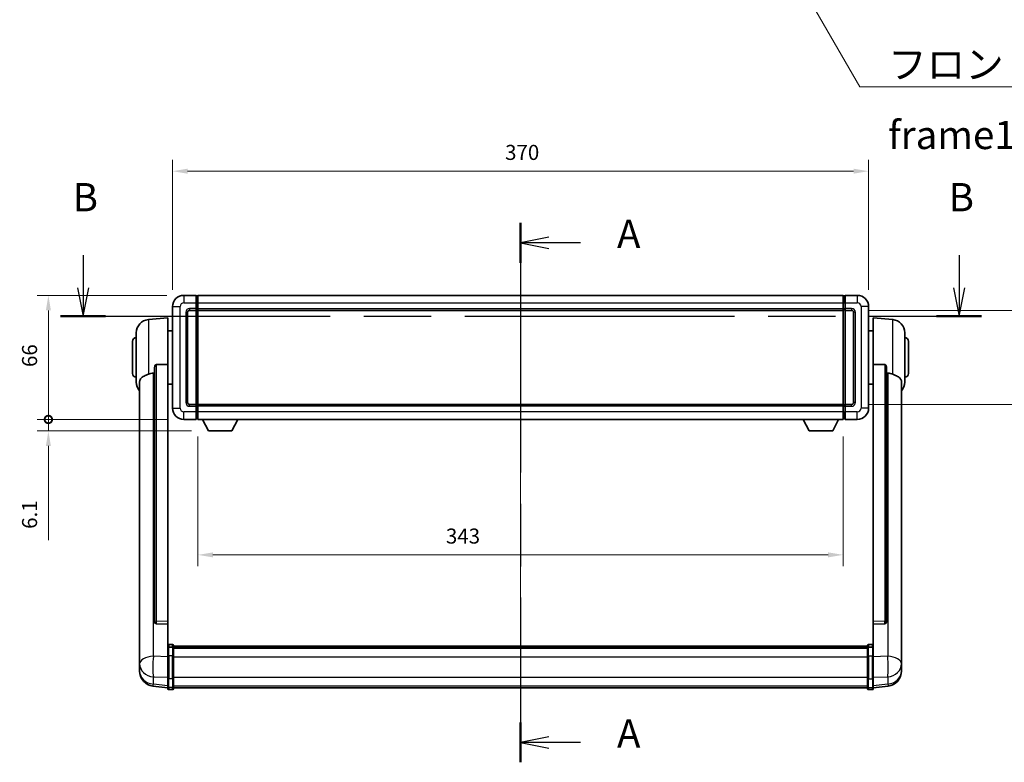
# Model space of a CAD drawing. Units: millimetres. Extents: x 87 to 12474, y 48 to 1734.
# Drawn here: x 3079 to 3602, y 694 to 1088 of the extents above; entities that cross this region are included whole.
import ezdxf

# ---------------------------------------------------------------- set-up
doc = ezdxf.new("R2010")
doc.units = ezdxf.units.MM
doc.header["$LTSCALE"] = 6
doc.linetypes.add('CHAIN', pattern=[0.3543, 0.2362, -0.0295, 0.0591, -0.0295])
doc.layers.get('Defpoints').update_dxf_attribs({"lineweight": 25})
for name, color, linetype, lineweight in [('Centerline (ISO)', 131, 'Continuous', 18), ('Dimension (ISO)', 7, 'Continuous', 18), ('Dimension (ISO) @ 1', 7, 'Continuous', 18), ('Section Line (ISO)', 7, 'CHAIN', 25), ('Symbol (ISO)', 7, 'Continuous', 18), ('Visible (ISO)', 7, 'Continuous', 35), ('Visible Narrow (ISO)', 7, 'Continuous', 25)]:
    doc.layers.add(name, color=color, linetype=linetype, lineweight=lineweight)
doc.styles.add('Note Text (TK)', font='txt')
doc.dimstyles.new('Default - Method 1b (TK)', dxfattribs={"dimscale": 6, "dimtxt": 2.5, "dimasz": 2.5, "dimexe": 1, "dimexo": 1.5, "dimgap": 1, "dimtad": 1, "dimtoh": 1, "dimrnd": 1e-08, "dimdsep": 46, "dimtxsty": 'Note Text (TK)', "dimcen": 0.09, "dimdle": 5, "dimclrd": 100, "dimclre": 100, "dimclrt": 7, "dimadec": 1, "dimazin": 1, "dimtfac": 1, "dimtmove": 0, "dimatfit": 3, "dimfxl": 1, "dimtolj": 1, "dimlwd": -1, "dimlwe": -1, "dimarcsym": 0})
doc.dimstyles.new('Default - Method 1b (TK)$7', dxfattribs={"dimscale": 6, "dimtxt": 2.5, "dimasz": 2.5, "dimexe": 1, "dimexo": 1.5, "dimgap": 1, "dimtad": 1, "dimtoh": 1, "dimrnd": 1e-08, "dimdsep": 46, "dimtxsty": 'Note Text (TK)', "dimcen": 0.09, "dimdle": 5, "dimclrd": 100, "dimclre": 100, "dimclrt": 7, "dimadec": 1, "dimazin": 1, "dimtfac": 1, "dimtmove": 0, "dimatfit": 3, "dimfxl": 1, "dimtolj": 1, "dimlwd": -1, "dimlwe": -1, "dimarcsym": 0})

# ---------------------------------------------------------------- blocks, each defined once
blk = doc.blocks.new('2dTransSection0')
at = {"layer": 'Section Line (ISO)', "linetype": 'CHAIN', "ltscale": 15.619699}
blk.add_line((164.82, 163.404), (164.82, 115.597), dxfattribs=at)
at = {"layer": 'Section Line (ISO)', "linetype": 'Continuous', "lineweight": 50}
for p, q in [((164.82, 163.404), (164.82, 159.87)), ((164.82, 119.131), (164.82, 115.597))]:
    blk.add_line(p, q, dxfattribs=at)
at = {"layer": 'Section Line (ISO)', "linetype": 'Continuous'}
for p, q in [((167.32, 162.137), (164.82, 161.637)), ((167.32, 161.637), (164.82, 161.637)), ((164.82, 161.637), (167.32, 161.137)), ((170.123, 161.637), (167.32, 161.637)), ((167.32, 117.864), (164.82, 117.364)), ((167.32, 117.364), (164.82, 117.364)), ((164.82, 117.364), (167.32, 116.864)), ((170.123, 117.364), (167.32, 117.364))]:
    blk.add_line(p, q, dxfattribs=at)
at = {"layer": 'Section Line (ISO)', "char_height": 2.5, "attachment_point": 7, "style": 'Note Text (TK)'}
for insert in [(173.368, 160.394), (173.368, 116.121)]:
    blk.add_mtext('A', dxfattribs=dict(at, insert=insert))
blk = doc.blocks.new('2dTransSection1')
at = {"layer": 'Section Line (ISO)', "linetype": 'Continuous'}
for p, q in [((126.06, 160.526), (126.06, 157.647)), ((203.671, 160.526), (203.671, 157.647)), ((125.56, 157.647), (126.06, 155.147)), ((126.06, 157.647), (126.06, 155.147)), ((126.06, 155.147), (126.56, 157.647)), ((203.171, 157.647), (203.671, 155.147)), ((203.671, 157.647), (203.671, 155.147)), ((203.671, 155.147), (204.171, 157.647))]:
    blk.add_line(p, q, dxfattribs=at)
at = {"layer": 'Section Line (ISO)', "linetype": 'CHAIN', "ltscale": 16.850189}
blk.add_line((124.075, 155.147), (205.656, 155.147), dxfattribs=at)
at = {"layer": 'Section Line (ISO)', "linetype": 'Continuous', "lineweight": 50}
for p, q in [((124.075, 155.147), (128.045, 155.147)), ((201.686, 155.147), (205.656, 155.147))]:
    blk.add_line(p, q, dxfattribs=at)
at = {"layer": 'Section Line (ISO)', "char_height": 2.5, "attachment_point": 7, "style": 'Note Text (TK)'}
for insert in [(125.141, 163.647), (202.751, 163.647)]:
    blk.add_mtext('B', dxfattribs=dict(at, insert=insert))
blk = doc.blocks.new('*D287')
at = {"layer": 'Defpoints', "color": 0}
for p in [(3529.92, 1007.88), (3159.92, 935.88), (3529.92, 935.88)]:
    blk.add_point(p, dxfattribs=at)
at = {"layer": 'Dimension (ISO)', "color": 100}
for p, q in [((3159.92, 944.88), (3159.92, 1013.88)), ((3529.92, 944.88), (3529.92, 1013.88)), ((3167.92, 1007.88), (3521.92, 1007.88))]:
    blk.add_line(p, q, dxfattribs=at)
for points in [[(3167.92, 1009.21), (3167.92, 1006.55), (3159.92, 1007.88)], [(3521.92, 1009.21), (3521.92, 1006.55), (3529.92, 1007.88)]]:
    blk.add_solid(points, dxfattribs=at)
at = {"layer": 'Dimension (ISO)', "color": 7, "insert": (3336.7, 1017.88), "char_height": 8, "attachment_point": 4, "style": 'Note Text (TK)'}
blk.add_mtext('\\A1;370', dxfattribs=at)
blk = doc.blocks.new('*D286')
at = {"layer": 'Defpoints', "color": 0}
for p in [(3520.92, 933.88), (3520.92, 883.88), (3634.92, 883.88)]:
    blk.add_point(p, dxfattribs=at)
at = {"layer": 'Dimension (ISO)', "color": 100}
for p, q in [((3529.92, 933.88), (3640.92, 933.88)), ((3634.92, 925.88), (3634.92, 891.88)), ((3529.92, 883.88), (3640.92, 883.88))]:
    blk.add_line(p, q, dxfattribs=at)
for points in [[(3633.59, 925.88), (3636.26, 925.88), (3634.92, 933.88)], [(3633.59, 891.88), (3636.26, 891.88), (3634.92, 883.88)]]:
    blk.add_solid(points, dxfattribs=at)
at = {"layer": 'Dimension (ISO)', "color": 7, "insert": (3624.92, 903.56), "char_height": 8, "attachment_point": 4, "rotation": 90, "style": 'Note Text (TK)'}
blk.add_mtext('\\A1;50', dxfattribs=at)
blk = doc.blocks.new('*D285')
at = {"layer": 'Defpoints', "color": 0}
for p in [(3173.42, 875.88), (3516.42, 875.88), (3173.42, 803.88)]:
    blk.add_point(p, dxfattribs=at)
at = {"layer": 'Dimension (ISO)', "color": 100}
for p, q in [((3173.42, 866.88), (3173.42, 797.88)), ((3516.42, 866.88), (3516.42, 797.88)), ((3508.42, 803.88), (3181.42, 803.88))]:
    blk.add_line(p, q, dxfattribs=at)
for points in [[(3181.42, 805.21), (3181.42, 802.55), (3173.42, 803.88)], [(3508.42, 805.21), (3508.42, 802.55), (3516.42, 803.88)]]:
    blk.add_solid(points, dxfattribs=at)
at = {"layer": 'Dimension (ISO)', "color": 7, "insert": (3305.24, 813.88), "char_height": 8, "attachment_point": 4, "style": 'Note Text (TK)'}
blk.add_mtext('\\A1;343', dxfattribs=at)
blk = doc.blocks.new('_DotSmall')
at = {"color": 0, "linetype": 'ByBlock', "const_width": 0.5}
blk.add_lwpolyline([(-0.0625, 0, 1), (0.0625, 0, 1)], format="xyb", close=True, dxfattribs=at)
blk = doc.blocks.new('*D272')
at = {"layer": 'Defpoints', "color": 0}
for p in [(3093.92, 941.88), (3165.92, 941.88), (3165.92, 875.88)]:
    blk.add_point(p, dxfattribs=at)
at = {"layer": 'Dimension (ISO)', "color": 100}
for p, q in [((3156.92, 941.88), (3087.92, 941.88)), ((3093.92, 875.88), (3093.92, 933.88)), ((3156.92, 875.88), (3087.92, 875.88))]:
    blk.add_line(p, q, dxfattribs=at)
blk.add_solid([(3092.59, 933.88), (3095.26, 933.88), (3093.92, 941.88)], dxfattribs=at)
at = {"layer": 'Dimension (ISO)', "color": 100, "xscale": 8, "yscale": 8, "zscale": 8, "rotation": 270}
blk.add_blockref('_DotSmall', (3093.92, 875.88), dxfattribs=at)
at = {"layer": 'Dimension (ISO)', "color": 7, "insert": (3083.92, 903.76), "char_height": 8, "attachment_point": 4, "rotation": 90, "style": 'Note Text (TK)'}
blk.add_mtext('\\A1;66', dxfattribs=at)
blk = doc.blocks.new('*D271')
at = {"layer": 'Defpoints', "color": 0}
for p in [(3093.92, 875.88), (3165.92, 875.88), (3178.97, 869.78)]:
    blk.add_point(p, dxfattribs=at)
at = {"layer": 'Dimension (ISO)', "color": 100}
for p, q in [((3093.92, 875.88), (3093.92, 891.88)), ((3156.92, 875.88), (3087.92, 875.88)), ((3093.92, 875.88), (3093.92, 869.78)), ((3169.97, 869.78), (3087.92, 869.78)), ((3093.92, 861.78), (3093.92, 811.71))]:
    blk.add_line(p, q, dxfattribs=at)
blk.add_solid([(3092.59, 861.78), (3095.26, 861.78), (3093.92, 869.78)], dxfattribs=at)
at = {"layer": 'Dimension (ISO)', "color": 100, "xscale": 8, "yscale": 8, "zscale": 8, "rotation": 270}
blk.add_blockref('_DotSmall', (3093.92, 875.88), dxfattribs=at)
at = {"layer": 'Dimension (ISO)', "color": 7, "insert": (3083.92, 817.71), "char_height": 8, "attachment_point": 4, "rotation": 90, "style": 'Note Text (TK)'}
blk.add_mtext('\\A1;6.1', dxfattribs=at)

msp = doc.modelspace()

# ---------------------------------------------------------------- linework, layer by layer
at = {"layer": 'Centerline (ISO)', "linetype": 'CHAIN', "ltscale": 23.990969}
msp.add_line((3344.9225, 956.8805), (3344.9225, 718.2197), dxfattribs=at)
at = {"layer": 'Visible (ISO)'}
for p, q in [((3172.4225, 941.8805), (3165.9225, 941.8805)), ((3172.4225, 941.8805), (3172.4225, 937.8805)), ((3173.1725, 941.5805), (3172.4225, 941.5805)), ((3172.4225, 934.8805), (3172.4225, 937.8805)), ((3173.4225, 941.8805), (3516.4225, 941.8805)), ((3173.4225, 937.8805), (3173.4225, 941.8805)), ((3173.4225, 937.8805), (3173.4225, 934.8805)), ((3516.4225, 941.8805), (3516.4225, 937.8805)), ((3516.4225, 934.8805), (3516.4225, 937.8805)), ((3516.6725, 941.5805), (3517.4225, 941.5805)), ((3517.4225, 937.8805), (3517.4225, 941.8805)), ((3523.9225, 941.8805), (3517.4225, 941.8805)), ((3517.4225, 937.8805), (3517.4225, 934.8805)), ((3159.9225, 935.8805), (3159.9225, 881.8805)), ((3167.9225, 884.8805), (3167.9225, 932.8805)), ((3168.9225, 933.8805), (3172.4225, 933.8805)), ((3172.4225, 934.8805), (3172.4225, 933.8805)), ((3173.1725, 934.1805), (3172.4225, 934.1805)), ((3172.4225, 883.8805), (3172.4225, 933.8805)), ((3173.4225, 933.8805), (3173.4225, 934.8805)), ((3173.4225, 933.8805), (3516.4225, 933.8805)), ((3173.4225, 883.8805), (3173.4225, 933.8805)), ((3516.4225, 934.8805), (3516.4225, 933.8805)), ((3516.4225, 933.8805), (3516.4225, 883.8805)), ((3516.6725, 934.1805), (3517.4225, 934.1805)), ((3517.4225, 933.8805), (3517.4225, 934.8805)), ((3517.4225, 933.8805), (3517.4225, 883.8805)), ((3517.4225, 933.8805), (3520.9225, 933.8805)), ((3521.9225, 932.8805), (3521.9225, 884.8805)), ((3529.9225, 881.8805), (3529.9225, 935.8805)), ((3147.0624, 928.9741), (3157.4225, 929.8805)), ((3157.4225, 929.8805), (3157.4225, 905.1498)), ((3532.4225, 905.1498), (3532.4225, 929.8805)), ((3542.7825, 928.9741), (3532.4225, 929.8805)), ((3140.6725, 895.7603), (3140.6725, 922.0007)), ((3157.4225, 923.0305), (3159.9225, 923.0305)), ((3532.4225, 923.0305), (3529.9225, 923.0305)), ((3549.1725, 922.0007), (3549.1725, 895.7603)), ((3138.6725, 900.3805), (3138.6725, 917.3805)), ((3551.1725, 917.3805), (3551.1725, 900.3805)), ((3150.4225, 903.7055), (3150.4225, 768.1119)), ((3157.4225, 768.3969), (3157.4225, 905.1498)), ((3532.4225, 905.1498), (3532.4225, 768.3969)), ((3539.4225, 768.1119), (3539.4225, 903.7055)), ((3142.4225, 895.8041), (3142.4225, 750.841)), ((3547.4225, 750.841), (3547.4225, 895.8041)), ((3157.4225, 894.7305), (3159.9225, 894.7305)), ((3532.4225, 894.7305), (3529.9225, 894.7305)), ((3172.4225, 883.8805), (3168.9225, 883.8805)), ((3172.4225, 883.8805), (3172.4225, 882.8805)), ((3173.1725, 883.5805), (3172.4225, 883.5805)), ((3172.4225, 879.8805), (3172.4225, 882.8805)), ((3172.4225, 879.8805), (3172.4225, 875.8805)), ((3516.4225, 883.8805), (3173.4225, 883.8805)), ((3173.4225, 882.8805), (3173.4225, 883.8805)), ((3173.4225, 882.8805), (3173.4225, 879.8805)), ((3173.4225, 875.8805), (3173.4225, 879.8805)), ((3516.4225, 883.8805), (3516.4225, 882.8805)), ((3516.4225, 879.8805), (3516.4225, 882.8805)), ((3516.4225, 879.8805), (3516.4225, 875.8805)), ((3516.6725, 883.5805), (3517.4225, 883.5805)), ((3517.4225, 882.8805), (3517.4225, 883.8805)), ((3520.9225, 883.8805), (3517.4225, 883.8805)), ((3517.4225, 882.8805), (3517.4225, 879.8805)), ((3517.4225, 875.8805), (3517.4225, 879.8805)), ((3165.9225, 875.8805), (3172.4225, 875.8805)), ((3173.1725, 876.1805), (3172.4225, 876.1805)), ((3516.4225, 875.8805), (3173.4225, 875.8805)), ((3178.9725, 869.7805), (3175.834, 875.8805)), ((3191.4725, 869.7805), (3194.6109, 875.8805)), ((3498.3725, 869.7805), (3495.234, 875.8805)), ((3510.8725, 869.7805), (3514.0109, 875.8805)), ((3516.6725, 876.1805), (3517.4225, 876.1805)), ((3517.4225, 875.8805), (3523.9225, 875.8805)), ((3178.9725, 869.7805), (3191.4725, 869.7805)), ((3498.3725, 869.7805), (3510.8725, 869.7805)), ((3150.4225, 768.1119), (3150.4225, 768.0579)), ((3151.3353, 767.2351), (3157.4225, 767.0402)), ((3157.4225, 768.3969), (3157.4225, 767.05)), ((3157.4225, 767.0402), (3157.4225, 767.05)), ((3157.4225, 767.0402), (3157.4225, 754.7261)), ((3532.4225, 767.05), (3532.4225, 768.3969)), ((3532.4225, 767.0402), (3538.5096, 767.2351)), ((3532.4225, 767.05), (3532.4225, 767.0402)), ((3532.4225, 754.7261), (3532.4225, 767.0402)), ((3539.4225, 768.0579), (3539.4225, 768.1119)), ((3157.4225, 754.4502), (3157.4225, 754.7261)), ((3157.4225, 754.4502), (3157.4225, 749.9697)), ((3159.9225, 756.1422), (3157.9225, 756.1422)), ((3159.9225, 754.8484), (3157.9225, 754.8484)), ((3160.4225, 755.6422), (3160.4225, 754.4502)), ((3160.4225, 755.3722), (3529.4225, 755.3722)), ((3160.4225, 755.1406), (3529.4225, 755.1406)), ((3160.4225, 755.1288), (3529.4225, 755.1288)), ((3160.4225, 754.8573), (3529.4225, 754.8573)), ((3160.4225, 749.9697), (3160.4225, 754.4502)), ((3160.4225, 754.4061), (3529.4225, 754.4061)), ((3160.4225, 754.2636), (3529.4225, 754.2636)), ((3529.4225, 754.4502), (3529.4225, 755.6422)), ((3529.4225, 754.4502), (3529.4225, 749.9697)), ((3529.9225, 756.1422), (3531.9225, 756.1422)), ((3529.9225, 754.8484), (3531.9225, 754.8484)), ((3532.4225, 754.7261), (3532.4225, 754.4502)), ((3532.4225, 749.9697), (3532.4225, 754.4502)), ((3142.4225, 747.7495), (3142.4225, 750.841)), ((3157.4225, 738.3584), (3157.4225, 749.9697)), ((3160.4225, 749.9697), (3160.4225, 738.3584)), ((3529.4225, 738.3584), (3529.4225, 749.9697)), ((3532.4225, 749.9697), (3532.4225, 738.3584)), ((3547.4225, 750.841), (3547.4225, 747.7495)), ((3142.4225, 747.7495), (3142.4225, 745.955)), ((3142.4225, 745.955), (3142.4225, 744.9189)), ((3142.4225, 743.134), (3142.4225, 743.8925)), ((3547.4225, 745.955), (3547.4225, 747.7495)), ((3547.4225, 744.9189), (3547.4225, 745.955)), ((3547.4225, 743.8925), (3547.4225, 743.134)), ((3142.4225, 743.134), (3142.4225, 742.098)), ((3157.4225, 738.3584), (3157.4225, 733.8584)), ((3160.4225, 733.8584), (3160.4225, 738.3584)), ((3529.4225, 738.3584), (3529.4225, 733.8584)), ((3532.4225, 733.8584), (3532.4225, 738.3584)), ((3547.4225, 742.098), (3547.4225, 743.134)), ((3157.4225, 733.2045), (3149.4731, 734.1545)), ((3157.4225, 732.7197), (3157.4225, 733.8584)), ((3160.4225, 733.8584), (3160.4225, 732.7197)), ((3160.4225, 733.2197), (3529.4225, 733.2197)), ((3529.4225, 732.7197), (3529.4225, 733.8584)), ((3532.4225, 733.2045), (3540.3718, 734.1545)), ((3532.4225, 733.8584), (3532.4225, 732.7197)), ((3159.9225, 732.2197), (3157.9225, 732.2197)), ((3529.9225, 732.2197), (3531.9225, 732.2197))]:
    msp.add_line(p, q, dxfattribs=at)
for centre, radius, start, end in [((3165.9225, 935.8805), 6, 90, 180), ((3173.1725, 941.3305), 0.25, 0, 90), ((3516.6725, 941.3305), 0.25, 90, 180), ((3523.9225, 935.8805), 6, 0, 90), ((3168.9225, 932.8805), 1, 90, 180), ((3173.1725, 934.4305), 0.25, 270, 0), ((3516.6725, 934.4305), 0.25, 180, 270), ((3520.9225, 932.8805), 1, 0, 90), ((3147.6725, 922.0007), 7, 95, 180), ((3542.1725, 922.0007), 7, 0, 85), ((3140.6725, 917.3805), 2, 90, 180), ((3549.1725, 917.3805), 2, 0, 90), ((3140.6725, 900.3805), 2, 180, 270), ((3549.1725, 900.3805), 2, 270, 0), ((3147.6725, 895.7603), 7, 180, 221.409622), ((3542.1725, 895.7603), 7, 318.590378, 0), ((3168.9225, 884.8805), 1, 180, 270), ((3520.9225, 884.8805), 1, 270, 0), ((3165.9225, 881.8805), 6, 180, 270), ((3173.1725, 883.3305), 0.25, 0, 90), ((3516.6725, 883.3305), 0.25, 90, 180), ((3523.9225, 881.8805), 6, 270, 0), ((3173.1725, 876.4305), 0.25, 270, 0), ((3516.6725, 876.4305), 0.25, 180, 270), ((3157.9225, 755.6422), 0.5, 90, 180), ((3159.9225, 755.6422), 0.5, 0, 90), ((3529.9225, 755.6422), 0.5, 90, 180), ((3531.9225, 755.6422), 0.5, 0, 90), ((3150.4225, 742.098), 8, 180, 263.184806), ((3539.4225, 742.098), 8, 276.815194, 0), ((3157.9225, 732.7197), 0.5, 180, 270), ((3159.9225, 732.7197), 0.5, 270, 0), ((3529.9225, 732.7197), 0.5, 180, 270), ((3531.9225, 732.7197), 0.5, 270, 0)]:
    msp.add_arc(centre, radius, start, end, dxfattribs=at)
for centre, major_axis, start_param, end_param in [((3151.4225, 768.1016), (-0.9893, -0.1693), 6.13710494, 7.6206348), ((3538.4225, 768.1016), (0.9893, -0.1693), 4.94573581, 6.42926568)]:
    msp.add_ellipse(centre, major_axis=major_axis, ratio=0.85958937, start_param=start_param, end_param=end_param, dxfattribs=at)
for points, knots in [([(3147.0624, 899.9435), (3147.066, 899.945), (3147.0696, 899.9465), (3147.9121, 900.2875), (3148.8321, 900.4725), (3149.7252, 900.4768)], [2.102258604, 2.102258604, 2.102258604, 2.102258604, 2.10340374, 2.10340374, 2.370180755, 2.370180755, 2.370180755, 2.370180755]), ([(3150.4225, 903.7055), (3150.4227, 903.8629), (3150.442, 904.029), (3150.5336, 904.3785), (3150.6146, 904.5593), (3150.7969, 904.8033), (3150.8906, 904.8963), (3151.0539, 904.993), (3151.1121, 905.0183), (3151.2256, 905.0497), (3151.2806, 905.0575), (3151.3353, 905.0584)], [0.192845303, 0.192845303, 0.192845303, 0.192845303, 0.240507365, 0.240507365, 0.297130074, 0.297130074, 0.334079186, 0.334079186, 0.352553742, 0.352553742, 0.369009283, 0.369009283, 0.369009283, 0.369009283]), ([(3538.5096, 905.0584), (3538.5643, 905.0575), (3538.6193, 905.0497), (3538.7328, 905.0183), (3538.791, 904.993), (3538.9543, 904.8963), (3539.048, 904.8033), (3539.2303, 904.5593), (3539.3113, 904.3785), (3539.4029, 904.029), (3539.4222, 903.8629), (3539.4225, 903.7055)], [0.3759847, 0.3759847, 0.3759847, 0.3759847, 0.392440242, 0.392440242, 0.410914798, 0.410914798, 0.44786391, 0.44786391, 0.504486619, 0.504486619, 0.552148681, 0.552148681, 0.552148681, 0.552148681]), ([(3540.1197, 900.4768), (3541.0128, 900.4725), (3541.9329, 900.2875), (3542.7753, 899.9465), (3542.7789, 899.945), (3542.7825, 899.9435)], [2.57632281, 2.57632281, 2.57632281, 2.57632281, 2.843099825, 2.843099825, 2.844244962, 2.844244962, 2.844244962, 2.844244962]), ([(3142.4225, 895.8041), (3142.4225, 895.9717), (3142.4334, 896.1327), (3142.4896, 896.5276), (3142.5501, 896.7496), (3142.8065, 897.364), (3143.0745, 897.7086), (3143.925, 898.46), (3144.596, 898.8465), (3145.9364, 899.4774), (3146.487, 899.7095), (3147.0624, 899.9435)], [-5.27158626, -5.27158626, -5.27158626, -5.27158626, -5.18721863, -5.18721863, -5.05628435, -5.05628435, -4.79921142, -4.79921142, -4.44219969, -4.44219969, -4.22248819, -4.22248819, -4.22248819, -4.22248819]), ([(3542.7825, 899.9435), (3543.2972, 899.7342), (3543.7917, 899.5265), (3545.0041, 898.9689), (3545.6483, 898.6226), (3546.6087, 897.8891), (3546.9472, 897.5151), (3547.2616, 896.8508), (3547.3337, 896.6206), (3547.4073, 896.1904), (3547.4225, 896.0017), (3547.4225, 895.8041)], [-8.358650844, -8.358650844, -8.358650844, -8.358650844, -8.190003506, -8.190003506, -7.917688575, -7.917688575, -7.676295197, -7.676295197, -7.560988477, -7.560988477, -7.477759094, -7.477759094, -7.477759094, -7.477759094]), ([(3157.4225, 754.4502), (3157.4225, 754.451), (3157.4225, 754.4518), (3157.4227, 754.4815), (3157.4268, 754.5103), (3157.4428, 754.5666), (3157.4546, 754.5939), (3157.4974, 754.6664), (3157.536, 754.7085), (3157.6299, 754.7771), (3157.6834, 754.8037), (3157.7995, 754.8393), (3157.8606, 754.8484), (3157.9225, 754.8484)], [-0.0003347789, -0.0003347789, -0.0003347789, -0.0003347789, 0, 0, 0.011463002, 0.011463002, 0.0228675214, 0.0228675214, 0.0430502261, 0.0430502261, 0.0621538264, 0.0621538264, 0.0807455701, 0.0807455701, 0.0807455701, 0.0807455701]), ([(3160.4225, 754.4502), (3160.4225, 754.451), (3160.4225, 754.4518), (3160.4222, 754.4815), (3160.4181, 754.5103), (3160.4021, 754.5666), (3160.3903, 754.5939), (3160.3475, 754.6664), (3160.3089, 754.7085), (3160.215, 754.7771), (3160.1615, 754.8037), (3160.0454, 754.8393), (3159.9843, 754.8484), (3159.9225, 754.8484)], [-0.0809227639, -0.0809227639, -0.0809227639, -0.0809227639, -0.0805886357, -0.0805886357, -0.0691479127, -0.0691479127, -0.0577655589, -0.0577655589, -0.0376220805, -0.0376220805, -0.0185556094, -0.0185556094, 0, 0, 0, 0]), ([(3529.9225, 754.8484), (3529.8606, 754.8484), (3529.7995, 754.8393), (3529.6834, 754.8037), (3529.6299, 754.7771), (3529.536, 754.7085), (3529.4974, 754.6664), (3529.4546, 754.5939), (3529.4428, 754.5666), (3529.4268, 754.5103), (3529.4227, 754.4815), (3529.4225, 754.4518), (3529.4225, 754.451), (3529.4225, 754.4502)], [-0.0807455701, -0.0807455701, -0.0807455701, -0.0807455701, -0.0621538264, -0.0621538264, -0.0430502261, -0.0430502261, -0.0228675214, -0.0228675214, -0.011463002, -0.011463002, 0, 0, 0.0003347789, 0.0003347789, 0.0003347789, 0.0003347789]), ([(3532.4225, 754.4502), (3532.4225, 754.451), (3532.4225, 754.4518), (3532.4222, 754.4815), (3532.4181, 754.5103), (3532.4021, 754.5666), (3532.3903, 754.5939), (3532.3475, 754.6664), (3532.3089, 754.7085), (3532.215, 754.7771), (3532.1615, 754.8037), (3532.0454, 754.8393), (3531.9843, 754.8484), (3531.9225, 754.8484)], [-0.0809227639, -0.0809227639, -0.0809227639, -0.0809227639, -0.0805886357, -0.0805886357, -0.0691479127, -0.0691479127, -0.0577655589, -0.0577655589, -0.0376220805, -0.0376220805, -0.0185556094, -0.0185556094, 0, 0, 0, 0]), ([(3142.4225, 750.841), (3142.4225, 750.7868), (3142.4227, 750.7299), (3142.4258, 750.3371), (3142.4321, 749.9223), (3142.4321, 749.0612), (3142.4258, 748.5538), (3142.4227, 747.937), (3142.4225, 747.8433), (3142.4225, 747.7495)], [4.535339596, 4.535339596, 4.535339596, 4.535339596, 4.561894963, 4.561894963, 4.711051305, 4.711051305, 4.860207647, 4.860207647, 4.886763014, 4.886763014, 4.886763014, 4.886763014]), ([(3547.4225, 747.7495), (3547.4225, 747.8433), (3547.4222, 747.937), (3547.4191, 748.5538), (3547.4128, 749.0612), (3547.4128, 749.9223), (3547.4191, 750.3371), (3547.4222, 750.7299), (3547.4225, 750.7868), (3547.4225, 750.841)], [4.535339596, 4.535339596, 4.535339596, 4.535339596, 4.561894963, 4.561894963, 4.711051305, 4.711051305, 4.860207647, 4.860207647, 4.886763014, 4.886763014, 4.886763014, 4.886763014]), ([(3142.4225, 744.9189), (3142.4225, 744.8419), (3142.4227, 744.7666), (3142.4258, 744.2812), (3142.4321, 743.9348), (3142.4321, 743.4376), (3142.4258, 743.2516), (3142.4227, 743.1541), (3142.4225, 743.1425), (3142.4225, 743.134)], [4.535339596, 4.535339596, 4.535339596, 4.535339596, 4.561894963, 4.561894963, 4.711051305, 4.711051305, 4.860207647, 4.860207647, 4.886763014, 4.886763014, 4.886763014, 4.886763014]), ([(3142.4225, 743.8925), (3142.4225, 743.9467), (3142.4227, 744.0037), (3142.4239, 744.1567), (3142.425, 744.2569), (3142.4261, 744.362)], [4.5353395957, 4.5353395957, 4.5353395957, 4.5353395957, 4.5618949629, 4.5618949629, 4.6038245845, 4.6038245845, 4.6038245845, 4.6038245845]), ([(3547.4225, 743.134), (3547.4225, 743.1425), (3547.4222, 743.1541), (3547.4191, 743.2516), (3547.4128, 743.4376), (3547.4128, 743.9348), (3547.4191, 744.2812), (3547.4222, 744.7666), (3547.4225, 744.8419), (3547.4225, 744.9189)], [4.535339596, 4.535339596, 4.535339596, 4.535339596, 4.561894963, 4.561894963, 4.711051305, 4.711051305, 4.860207647, 4.860207647, 4.886763014, 4.886763014, 4.886763014, 4.886763014]), ([(3547.4188, 744.362), (3547.4199, 744.2569), (3547.421, 744.1567), (3547.4222, 744.0037), (3547.4225, 743.9467), (3547.4225, 743.8925)], [4.818278025, 4.818278025, 4.818278025, 4.818278025, 4.8602076466, 4.8602076466, 4.8867630138, 4.8867630138, 4.8867630138, 4.8867630138])]:
    msp.add_open_spline(points, degree=3, knots=knots, dxfattribs=at)
for points in [[(3149.7252, 900.4768), (3150.0735, 900.4785), (3150.4225, 900.4802)], [(3157.4225, 905.1498), (3154.3568, 905.1031), (3151.3353, 905.0584)], [(3538.5096, 905.0584), (3535.4881, 905.1031), (3532.4225, 905.1498)], [(3539.4225, 900.4802), (3539.7714, 900.4785), (3540.1197, 900.4768)]]:
    msp.add_open_spline(points, degree=2, dxfattribs=at)
at = {"layer": 'Visible Narrow (ISO)'}
for p, q in [((3165.9225, 941.8805), (3165.9225, 937.8805)), ((3165.9225, 937.8805), (3172.4225, 937.8805)), ((3173.1725, 937.8805), (3172.4225, 937.8805)), ((3173.1725, 937.8805), (3173.1725, 941.5805)), ((3173.4225, 937.8805), (3173.1725, 937.8805)), ((3173.1725, 937.8805), (3173.1725, 934.8805)), ((3173.4225, 937.8805), (3516.4225, 937.8805)), ((3516.4225, 937.8805), (3516.6725, 937.8805)), ((3516.6725, 941.5805), (3516.6725, 937.8805)), ((3516.6725, 934.8805), (3516.6725, 937.8805)), ((3516.6725, 937.8805), (3517.4225, 937.8805)), ((3517.4225, 937.8805), (3523.9225, 937.8805)), ((3523.9225, 941.8805), (3523.9225, 937.8805)), ((3159.9225, 935.8805), (3163.9225, 935.8805)), ((3163.9225, 881.8805), (3163.9225, 935.8805)), ((3166.9225, 932.8805), (3166.9225, 884.8805)), ((3166.9225, 932.8805), (3167.9225, 932.8805)), ((3172.4225, 934.8805), (3168.9225, 934.8805)), ((3168.9225, 934.8805), (3168.9225, 933.8805)), ((3173.1725, 934.8805), (3172.4225, 934.8805)), ((3173.4225, 934.8805), (3173.1725, 934.8805)), ((3173.1725, 934.1805), (3173.1725, 934.8805)), ((3173.1725, 934.1805), (3173.1725, 883.5805)), ((3173.4225, 934.8805), (3516.4225, 934.8805)), ((3516.4225, 934.8805), (3516.6725, 934.8805)), ((3516.6725, 934.8805), (3516.6725, 934.1805)), ((3516.6725, 934.8805), (3517.4225, 934.8805)), ((3516.6725, 883.5805), (3516.6725, 934.1805)), ((3520.9225, 934.8805), (3517.4225, 934.8805)), ((3520.9225, 934.8805), (3520.9225, 933.8805)), ((3522.9225, 932.8805), (3521.9225, 932.8805)), ((3522.9225, 884.8805), (3522.9225, 932.8805)), ((3525.9225, 935.8805), (3525.9225, 881.8805)), ((3529.9225, 935.8805), (3525.9225, 935.8805)), ((3147.0624, 928.9741), (3147.0624, 899.9435)), ((3542.7825, 899.9435), (3542.7825, 928.9741)), ((3149.7252, 749.9398), (3149.7252, 900.4768)), ((3151.3353, 768.5961), (3151.3353, 905.0584)), ((3538.5096, 905.0584), (3538.5096, 768.5961)), ((3540.1197, 900.4768), (3540.1197, 749.9398)), ((3166.9225, 884.8805), (3167.9225, 884.8805)), ((3522.9225, 884.8805), (3521.9225, 884.8805)), ((3159.9225, 881.8805), (3163.9225, 881.8805)), ((3172.4225, 879.8805), (3165.9225, 879.8805)), ((3165.9225, 875.8805), (3165.9225, 879.8805)), ((3168.9225, 882.8805), (3168.9225, 883.8805)), ((3168.9225, 882.8805), (3172.4225, 882.8805)), ((3173.1725, 882.8805), (3172.4225, 882.8805)), ((3173.1725, 879.8805), (3172.4225, 879.8805)), ((3173.1725, 882.8805), (3173.1725, 883.5805)), ((3173.4225, 882.8805), (3173.1725, 882.8805)), ((3173.1725, 882.8805), (3173.1725, 879.8805)), ((3173.4225, 879.8805), (3173.1725, 879.8805)), ((3173.1725, 876.1805), (3173.1725, 879.8805)), ((3516.4225, 882.8805), (3173.4225, 882.8805)), ((3516.4225, 879.8805), (3173.4225, 879.8805)), ((3516.4225, 882.8805), (3516.6725, 882.8805)), ((3516.4225, 879.8805), (3516.6725, 879.8805)), ((3516.6725, 883.5805), (3516.6725, 882.8805)), ((3516.6725, 879.8805), (3516.6725, 882.8805)), ((3516.6725, 882.8805), (3517.4225, 882.8805)), ((3516.6725, 879.8805), (3516.6725, 876.1805)), ((3516.6725, 879.8805), (3517.4225, 879.8805)), ((3517.4225, 882.8805), (3520.9225, 882.8805)), ((3523.9225, 879.8805), (3517.4225, 879.8805)), ((3520.9225, 882.8805), (3520.9225, 883.8805)), ((3523.9225, 875.8805), (3523.9225, 879.8805)), ((3529.9225, 881.8805), (3525.9225, 881.8805)), ((3157.4225, 768.3969), (3151.3353, 768.5961)), ((3151.3353, 767.2492), (3157.4225, 767.05)), ((3151.3353, 767.2351), (3151.3353, 767.2492)), ((3538.5096, 768.5961), (3532.4225, 768.3969)), ((3532.4225, 767.05), (3538.5096, 767.2492)), ((3538.5096, 767.2492), (3538.5096, 767.2351)), ((3157.9225, 756.1422), (3157.9225, 754.8484)), ((3157.9225, 750.2197), (3157.9225, 754.8484)), ((3159.9225, 754.8484), (3159.9225, 756.1422)), ((3159.9225, 754.8484), (3159.9225, 750.2197)), ((3529.9225, 756.1422), (3529.9225, 754.8484)), ((3529.9225, 750.2197), (3529.9225, 754.8484)), ((3531.9225, 754.8484), (3531.9225, 756.1422)), ((3531.9225, 754.8484), (3531.9225, 750.2197)), ((3157.4225, 749.6933), (3149.7252, 749.9398)), ((3157.9225, 750.2197), (3157.9225, 737.9254)), ((3159.9225, 750.2197), (3157.9225, 750.2197)), ((3159.9225, 737.9254), (3159.9225, 750.2197)), ((3160.4225, 749.7197), (3529.4225, 749.7197)), ((3529.9225, 750.2197), (3529.9225, 737.9254)), ((3529.9225, 750.2197), (3531.9225, 750.2197)), ((3531.9225, 737.9254), (3531.9225, 750.2197)), ((3540.1197, 749.9398), (3532.4225, 749.6933)), ((3149.7252, 735.1961), (3149.7252, 739.0532)), ((3149.7252, 739.0532), (3157.4225, 738.8067)), ((3160.4225, 738.7914), (3529.4225, 738.7914)), ((3532.4225, 738.8067), (3540.1197, 739.0532)), ((3540.1197, 739.0532), (3540.1197, 735.1961)), ((3157.4225, 734.2762), (3149.7252, 735.1961)), ((3157.9225, 733.4254), (3157.9225, 737.9254)), ((3159.9225, 737.9254), (3157.9225, 737.9254)), ((3157.9225, 733.4254), (3157.9225, 732.2197)), ((3159.9225, 733.4254), (3157.9225, 733.4254)), ((3159.9225, 737.9254), (3159.9225, 733.4254)), ((3159.9225, 732.2197), (3159.9225, 733.4254)), ((3160.4225, 734.2914), (3529.4225, 734.2914)), ((3529.9225, 733.4254), (3529.9225, 737.9254)), ((3529.9225, 737.9254), (3531.9225, 737.9254)), ((3529.9225, 733.4254), (3529.9225, 732.2197)), ((3529.9225, 733.4254), (3531.9225, 733.4254)), ((3531.9225, 737.9254), (3531.9225, 733.4254)), ((3531.9225, 732.2197), (3531.9225, 733.4254)), ((3540.1197, 735.1961), (3532.4225, 734.2762))]:
    msp.add_line(p, q, dxfattribs=at)
for centre, start, end in [((3165.9225, 935.8805), 90, 180), ((3523.9225, 935.8805), 0, 90), ((3168.9225, 932.8805), 90, 180), ((3520.9225, 932.8805), 0, 90), ((3168.9225, 884.8805), 180, 270), ((3520.9225, 884.8805), 270, 0), ((3165.9225, 881.8805), 180, 270), ((3523.9225, 881.8805), 270, 0)]:
    msp.add_arc(centre, 2, start, end, dxfattribs=at)
for centre, major_axis, ratio, start_param, end_param in [((3151.4225, 768.1119), (-1, 0), 0.48600985, 4.79965544, 6.28318531), ((3151.4225, 768.1119), (-1, 0), 0.8660254, 0, 1.48352986), ((3151.4225, 768.1119), (0.0327, 0.9995), 0.1174218, 1.06894299, 2.61618337), ((3538.4225, 768.1119), (1, 0), 0.48600985, 0, 1.48352986), ((3538.4225, 768.1119), (0.0327, -0.9995), 0.1174218, 0.52540928, 2.07264966), ((3538.4225, 768.1119), (1, 0), 0.8660254, 4.79965544, 6.28318531), ((3150.4225, 745.955), (-8, 0), 0.5, 4.79965544, 6.28318531), ((3150.4225, 745.955), (0.2561, 7.9959), 0.11860733, 1.05290097, 2.6161011), ((3157.9225, 749.9697), (-0.5, 0), 0.5, 4.71238898, 6.28318531), ((3159.9225, 749.9697), (0.5, 0), 0.5, 0, 1.57079633), ((3529.9225, 749.9697), (-0.5, 0), 0.5, 4.71238898, 6.28318531), ((3531.9225, 749.9697), (0.5, 0), 0.5, 0, 1.57079633), ((3539.4225, 745.955), (8, 0), 0.5, 0, 1.48352986), ((3539.4225, 745.955), (0.2561, -7.9959), 0.11860733, 0.52549155, 2.08869168), ((3150.4225, 745.955), (-8, 0), 0.8660254, 0, 1.48352986), ((3539.4225, 745.955), (8, 0), 0.8660254, 4.79965544, 6.28318531), ((3150.4225, 742.098), (-8, 0), 0.8660254, 0, 1.48352986), ((3157.9225, 738.3584), (-0.5, 0), 0.8660254, 0, 1.57079633), ((3159.9225, 738.3584), (0.5, 0), 0.8660254, 4.71238898, 6.28318531), ((3529.9225, 738.3584), (-0.5, 0), 0.8660254, 0, 1.57079633), ((3531.9225, 738.3584), (0.5, 0), 0.8660254, 4.71238898, 6.28318531), ((3539.4225, 742.098), (8, 0), 0.8660254, 4.79965544, 6.28318531), ((3150.4225, 742.098), (-0.9493, -7.9435), 0.03178074, 0, 0.52169351), ((3157.9225, 733.8584), (-0.5, 0), 0.8660254, 0, 1.57079633), ((3159.9225, 733.8584), (0.5, 0), 0.8660254, 4.71238898, 6.28318531), ((3529.9225, 733.8584), (-0.5, 0), 0.8660254, 0, 1.57079633), ((3531.9225, 733.8584), (0.5, 0), 0.8660254, 4.71238898, 6.28318531), ((3539.4225, 742.098), (0.9493, -7.9435), 0.03178074, 5.7614918, 6.28318531)]:
    msp.add_ellipse(centre, major_axis=major_axis, ratio=ratio, start_param=start_param, end_param=end_param, dxfattribs=at)

# ---------------------------------------------------------------- block references
at = {"layer": 'Section Line (ISO)', "xscale": 6, "yscale": 6, "zscale": 6}
for name in ['2dTransSection1', '2dTransSection0']:
    msp.add_blockref(name, (2356, 0), dxfattribs=at)

# ---------------------------------------------------------------- texts
at = {"layer": 'Symbol (ISO)', "color": 7, "insert": (3540.3616, 1072.1534), "char_height": 15, "width": 310.087709, "attachment_point": 1, "line_spacing_factor": 1.5, "style": 'Note Text (TK)'}
msp.add_mtext('{\\fＭＳ Ｐゴシック|b0|i0;フロントフレーム1 / Front frame1}', dxfattribs=at)

# ---------------------------------------------------------------- dimensions: what is measured, and where the dimension line sits
at = {"layer": 'Dimension (ISO) @ 1', "color": 100}
for base, p1, p2, angle, override, picture, middle in [((3529.9225, 1007.8805), (3159.9225, 935.8805), (3529.9225, 935.8805), 180, {"dimscale": 1, "dimtxt": 8, "dimasz": 8, "dimexe": 6, "dimexo": 9, "dimgap": 6, "dimtoh": 0, "dimdec": 2, "dimcen": 0.54, "dimtol": 0, "dimlim": 0, "dimtp": 0, "dimtm": 0, "dimtdec": 2, "dimtix": 0, "dimtofl": 0, "dimtmove": 0, "dimatfit": 1}, '*D287', (3344.9225, 1007.8805)), ((3093.9225, 941.8805), (3165.9225, 875.8805), (3165.9225, 941.8805), 90, {"dimscale": 1, "dimtxt": 8, "dimasz": 8, "dimexe": 6, "dimexo": 9, "dimgap": 6, "dimtoh": 0, "dimdec": 2, "dimblk1": 'DotSmall', "dimsah": 1, "dimcen": 0.54, "dimdle": 0, "dimtol": 0, "dimlim": 0, "dimtp": 0, "dimtm": 0, "dimtdec": 2, "dimtix": 0, "dimtofl": 0, "dimtmove": 0, "dimatfit": 1}, '*D272', (3093.9225, 908.9405)), ((3634.9225, 883.8805), (3520.9225, 933.8805), (3520.9225, 883.8805), 270, {"dimscale": 1, "dimtxt": 8, "dimasz": 8, "dimexe": 6, "dimexo": 9, "dimgap": 6, "dimtoh": 0, "dimdec": 2, "dimcen": 0.54, "dimtol": 0, "dimlim": 0, "dimtp": 0, "dimtm": 0, "dimtdec": 2, "dimtix": 0, "dimtofl": 0, "dimtmove": 0, "dimatfit": 1}, '*D286', (3634.9225, 908.8805)), ((3093.9225, 875.8805), (3178.9725, 869.7805), (3165.9225, 875.8805), 90, {"dimscale": 1, "dimtxt": 8, "dimasz": 8, "dimexe": 6, "dimexo": 9, "dimgap": 6, "dimtoh": 0, "dimdec": 2, "dimblk2": 'DotSmall', "dimsah": 1, "dimcen": 0.54, "dimdle": 0, "dimtol": 0, "dimlim": 0, "dimtp": 0, "dimtm": 0, "dimtdec": 2, "dimtix": 0, "dimtofl": 1, "dimtmove": 0, "dimatfit": 1}, '*D271', (3093.9225, 823.2975)), ((3173.4225, 803.8805), (3516.4225, 875.8805), (3173.4225, 875.8805), 180, {"dimscale": 1, "dimtxt": 8, "dimasz": 8, "dimexe": 6, "dimexo": 9, "dimgap": 6, "dimtoh": 0, "dimdec": 2, "dimcen": 0.54, "dimtol": 0, "dimlim": 0, "dimtp": 0, "dimtm": 0, "dimtdec": 2, "dimtix": 0, "dimtofl": 0, "dimtmove": 0, "dimatfit": 1}, '*D285', (3313.3784, 803.8805))]:
    dim = msp.add_linear_dim(base=base, p1=p1, p2=p2, angle=angle, dimstyle='Default - Method 1b (TK)', override=override, dxfattribs=at)
    dim.commit()
    dim.dimension.update_dxf_attribs({"geometry": picture, "text_midpoint": middle, "dimtype": 128})

# ---------------------------------------------------------------- leaders
at = {"layer": 'Symbol (ISO)', "color": 100, "annotation_type": 0, "has_hookline": 1, "hookline_direction": 0, "text_width": 296.0795}
msp.add_leader([(3418.376, 1237.4581), (3525.3616, 1052.6743), (3540.3616, 1052.6743)], dimstyle='Default - Method 1b (TK)$7', override={"dimgap": 0, "dimtad": 1}, dxfattribs=at)

doc.saveas('drawing.dxf')
